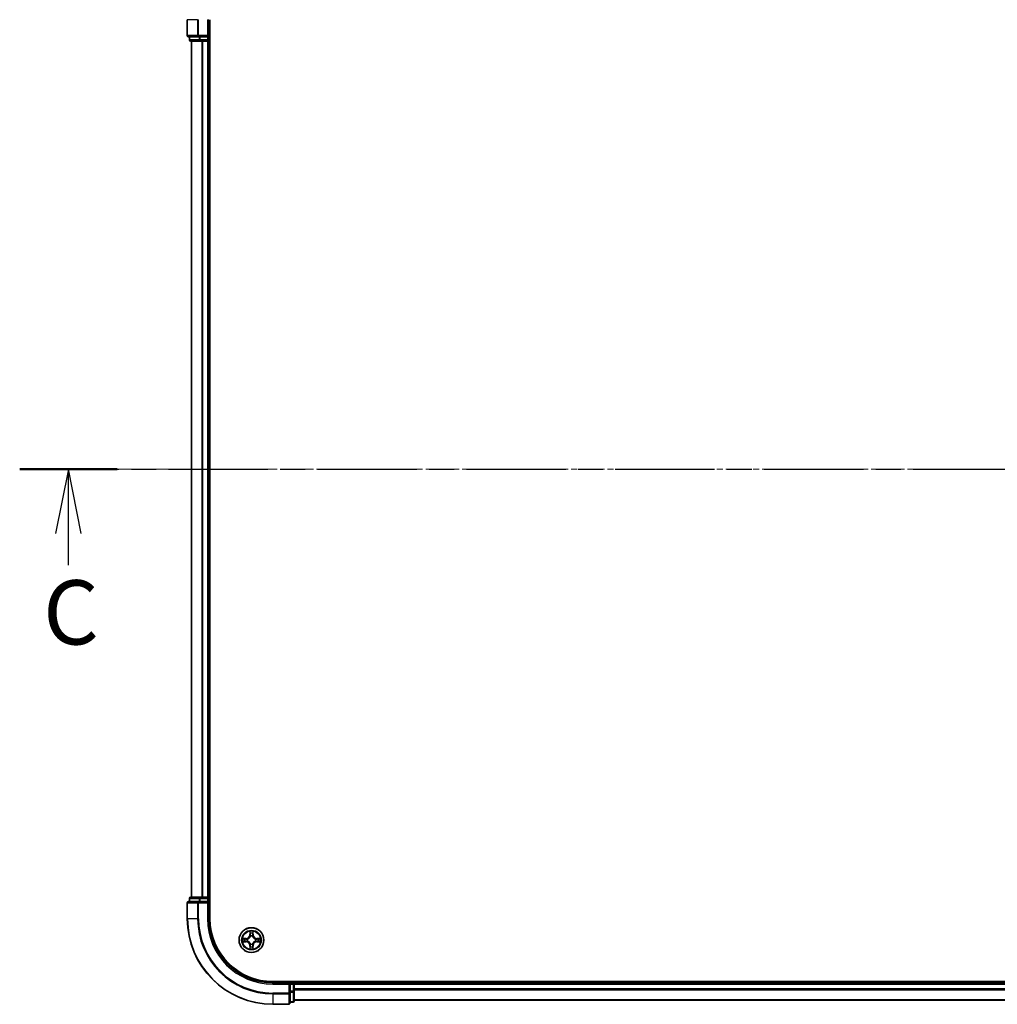
# Model space of a CAD drawing. Units: millimetres. Extents: x 0 to 9248, y 0 to 1686.
# Drawn here: x 1657 to 1886, y 1272 to 1502 of the extents above; entities that cross this region are included whole.
import ezdxf

# ---------------------------------------------------------------- set-up
doc = ezdxf.new("R2010")
doc.units = ezdxf.units.MM
doc.linetypes.add('CHAIN', pattern=[0.3543, 0.2362, -0.0295, 0.0591, -0.0295])
for name, color, linetype, lineweight in [('Centerline (ISO)', 131, 'Continuous', 18), ('Section Line (ISO)', 7, 'CHAIN', 25), ('Visible (ISO)', 7, 'Continuous', 35), ('Visible Narrow (ISO)', 7, 'Continuous', 25)]:
    doc.layers.add(name, color=color, linetype=linetype, lineweight=lineweight)
doc.styles.add('Note Text (TK)', font='MS PGothic.ttf')

# ---------------------------------------------------------------- blocks, each defined once
blk = doc.blocks.new('2dTransSection103')
at = {"layer": 'Section Line (ISO)', "linetype": 'CHAIN', "ltscale": 16.368143}
blk.add_line((126.133, 240.903), (211.121, 240.903), dxfattribs=at)
at = {"layer": 'Section Line (ISO)', "linetype": 'Continuous', "lineweight": 50}
blk.add_line((126.133, 240.903), (129.932, 240.903), dxfattribs=at)
at = {"layer": 'Section Line (ISO)', "linetype": 'Continuous'}
for p, q in [((128.033, 240.903), (127.533, 238.403)), ((128.033, 238.403), (128.033, 240.903)), ((128.533, 238.403), (128.033, 240.903)), ((128.033, 237.171), (128.033, 238.403))]:
    blk.add_line(p, q, dxfattribs=at)
at = {"layer": 'Section Line (ISO)', "insert": (127.046, 233.298), "char_height": 2.5, "attachment_point": 7, "style": 'Note Text (TK)'}
blk.add_mtext('C', dxfattribs=at)

msp = doc.modelspace()

# ---------------------------------------------------------------- linework, layer by layer
at = {"layer": 'Centerline (ISO)', "linetype": 'CHAIN', "ltscale": 23.990969}
msp.add_line((2142.4575, 1397.4157), (1678.2177, 1397.4157), dxfattribs=at)
at = {"layer": 'Visible (ISO)'}
for p, q in [((1696.4643, 1502.4157), (1696.4643, 1498.7157)), ((1701.4643, 1498.4157), (1701.4643, 1502.4157)), ((1701.7643, 1292.4157), (1701.7643, 1502.4157)), ((1696.7643, 1498.4157), (1699.1049, 1498.4157)), ((1696.9643, 1498.4157), (1696.9643, 1497.7157)), ((1697.2643, 1497.4157), (1699.5057, 1497.4157)), ((1697.4643, 1497.4157), (1697.4643, 1297.4157)), ((1699.1049, 1498.4157), (1699.5057, 1498.4157)), ((1701.1643, 1498.4157), (1699.5057, 1498.4157)), ((1699.5057, 1497.4157), (1699.8813, 1497.4157)), ((1699.8813, 1497.4157), (1700.1049, 1497.4157)), ((1700.1049, 1497.4157), (1701.1643, 1497.4157)), ((1701.4643, 1498.4157), (1701.1643, 1498.7157)), ((1701.1643, 1498.4157), (1701.4643, 1498.4157)), ((1701.1643, 1497.4157), (1701.4643, 1497.4157)), ((1701.4643, 1497.7157), (1701.4643, 1498.4157)), ((1701.4643, 1297.4157), (1701.4643, 1497.4157)), ((1701.4643, 1497.4157), (1701.7643, 1497.4157)), ((1699.5057, 1297.4157), (1697.2643, 1297.4157)), ((1699.8813, 1297.4157), (1699.5057, 1297.4157)), ((1700.1049, 1297.4157), (1699.8813, 1297.4157)), ((1701.1643, 1297.4157), (1700.1049, 1297.4157)), ((1701.4643, 1297.4157), (1701.1643, 1297.4157)), ((1701.7643, 1297.4157), (1701.4643, 1297.4157)), ((1696.4643, 1296.1157), (1696.4643, 1292.4157)), ((1699.1049, 1296.4157), (1696.7643, 1296.4157)), ((1696.9643, 1297.1157), (1696.9643, 1296.4157)), ((1699.5057, 1296.4157), (1699.1049, 1296.4157)), ((1699.5057, 1296.4157), (1701.1643, 1296.4157)), ((1701.1643, 1296.1157), (1701.4643, 1296.4157)), ((1701.4643, 1296.4157), (1701.1643, 1296.4157)), ((1701.4643, 1296.4157), (1701.4643, 1297.1157)), ((1701.4643, 1292.4157), (1701.4643, 1296.4157)), ((2106.4643, 1277.7157), (1716.4643, 1277.7157)), ((1720.4643, 1277.4157), (1716.4643, 1277.4157)), ((1720.4643, 1277.4157), (1720.1643, 1277.1157)), ((1721.1643, 1277.4157), (1720.4643, 1277.4157)), ((1720.4643, 1277.1157), (1720.4643, 1277.4157)), ((1720.4643, 1277.1157), (1720.4643, 1275.4571)), ((1721.4643, 1277.4157), (1721.4643, 1277.7157)), ((1721.4643, 1277.1157), (1721.4643, 1277.4157)), ((2101.4643, 1277.4157), (1721.4643, 1277.4157)), ((1721.4643, 1275.4571), (1721.4643, 1277.1157)), ((1720.4643, 1275.0562), (1720.4643, 1275.4571)), ((1720.4643, 1272.7157), (1720.4643, 1275.0562)), ((1721.4643, 1273.2157), (1721.4643, 1275.4571)), ((1716.4643, 1272.4157), (1720.1643, 1272.4157)), ((1720.4643, 1272.9157), (1721.1643, 1272.9157)), ((1721.4643, 1273.4157), (2101.4643, 1273.4157))]:
    msp.add_line(p, q, dxfattribs=at)
msp.add_circle((1711.4643, 1287.4157), 2.9, dxfattribs=at)
for centre, radius, start, end in [((1696.7643, 1498.7157), 0.3, 180, 270), ((1697.2643, 1497.7157), 0.3, 180, 270), ((1701.1643, 1497.7157), 0.3, 270, 0), ((1697.2643, 1297.1157), 0.3, 90, 180), ((1701.1643, 1297.1157), 0.3, 0, 90), ((1696.7643, 1296.1157), 0.3, 90, 180), ((1716.4643, 1292.4157), 20, 180, 270), ((1716.4643, 1292.4157), 15, 180, 270), ((1716.4643, 1292.4157), 14.7, 180, 270), ((1721.1643, 1277.1157), 0.3, 0, 90), ((1720.1643, 1272.7157), 0.3, 270, 0), ((1721.1643, 1273.2157), 0.3, 270, 0)]:
    msp.add_arc(centre, radius, start, end, dxfattribs=at)
at = {"layer": 'Visible Narrow (ISO)'}
for p, q in [((1696.5339, 1502.4157), (1696.4643, 1502.4157)), ((1696.5339, 1498.7157), (1696.5339, 1502.4157)), ((1698.8744, 1502.4157), (1696.5339, 1502.4157)), ((1698.8744, 1502.4157), (1698.8744, 1498.7157)), ((1698.8744, 1502.4157), (1699.1049, 1502.4157)), ((1699.1049, 1498.7157), (1699.1049, 1502.4157)), ((1701.1643, 1502.4157), (1701.4643, 1502.4157)), ((1701.1643, 1502.4157), (1701.1643, 1498.7157)), ((1696.4643, 1498.7157), (1696.5339, 1498.7157)), ((1698.8744, 1498.7157), (1696.5339, 1498.7157)), ((1696.9643, 1497.7157), (1697.0339, 1497.7157)), ((1697.0339, 1497.7157), (1697.0339, 1498.4157)), ((1699.2752, 1497.7157), (1697.0339, 1497.7157)), ((1697.5339, 1297.4157), (1697.5339, 1497.4157)), ((1698.8744, 1498.7157), (1699.1049, 1498.7157)), ((1701.1643, 1498.7157), (1699.1049, 1498.7157)), ((1699.1049, 1498.4157), (1699.1049, 1498.7157)), ((1699.2752, 1498.4157), (1699.2752, 1497.7157)), ((1699.2752, 1497.7157), (1699.5057, 1497.7157)), ((1699.5057, 1497.7157), (1699.5057, 1498.4157)), ((1701.1643, 1497.7157), (1699.5057, 1497.7157)), ((1699.5057, 1497.4157), (1699.5057, 1497.7157)), ((1699.8744, 1497.4157), (1699.8744, 1297.4157)), ((1700.1049, 1297.4157), (1700.1049, 1497.4157)), ((1701.1643, 1498.4157), (1701.1643, 1497.7157)), ((1701.1643, 1497.7157), (1701.4643, 1497.7157)), ((1701.1643, 1497.4157), (1701.1643, 1497.7157)), ((1701.1643, 1497.4157), (1701.1643, 1297.4157)), ((1701.7643, 1497.7157), (1701.4643, 1497.7157)), ((1699.5057, 1297.1157), (1699.5057, 1297.4157)), ((1701.1643, 1297.1157), (1701.1643, 1297.4157)), ((1696.5339, 1296.1157), (1696.4643, 1296.1157)), ((1696.5339, 1296.1157), (1698.8744, 1296.1157)), ((1696.5339, 1292.4157), (1696.5339, 1296.1157)), ((1697.0339, 1297.1157), (1696.9643, 1297.1157)), ((1697.0339, 1297.1157), (1699.2752, 1297.1157)), ((1697.0339, 1296.4157), (1697.0339, 1297.1157)), ((1699.1049, 1296.1157), (1698.8744, 1296.1157)), ((1698.8744, 1296.1157), (1698.8744, 1292.4157)), ((1699.1049, 1296.1157), (1699.1049, 1296.4157)), ((1699.1049, 1296.1157), (1701.1643, 1296.1157)), ((1699.1049, 1292.4157), (1699.1049, 1296.1157)), ((1699.5057, 1297.1157), (1699.2752, 1297.1157)), ((1699.2752, 1297.1157), (1699.2752, 1296.4157)), ((1699.5057, 1297.1157), (1701.1643, 1297.1157)), ((1699.5057, 1296.4157), (1699.5057, 1297.1157)), ((1701.4643, 1297.1157), (1701.1643, 1297.1157)), ((1701.1643, 1297.1157), (1701.1643, 1296.4157)), ((1701.1643, 1296.1157), (1701.1643, 1292.4157)), ((1701.4643, 1297.1157), (1701.7643, 1297.1157)), ((1696.5339, 1292.4157), (1696.4643, 1292.4157)), ((1698.8744, 1292.4157), (1696.5339, 1292.4157)), ((1698.8744, 1292.4157), (1699.1049, 1292.4157)), ((1701.1643, 1292.4157), (1701.4643, 1292.4157)), ((1711.0739, 1289.4384), (1711.0603, 1288.6589)), ((1711.1101, 1288.658), (1711.0603, 1288.6589)), ((1711.1101, 1288.658), (1711.1187, 1289.1481)), ((1711.1101, 1288.658), (1711.1827, 1288.6567)), ((1711.2232, 1288.332), (1711.2178, 1288.3526)), ((1711.7109, 1288.3526), (1711.7054, 1288.332)), ((1711.8186, 1288.658), (1711.746, 1288.6567)), ((1711.81, 1289.1481), (1711.8186, 1288.658)), ((1711.8186, 1288.658), (1711.8684, 1288.6589)), ((1711.8684, 1288.6589), (1711.8548, 1289.4384)), ((1710.2211, 1287.8197), (1709.4416, 1287.8061)), ((1709.4416, 1287.0252), (1710.2211, 1287.0116)), ((1709.732, 1287.7614), (1710.222, 1287.7699)), ((1710.222, 1287.0614), (1709.732, 1287.07)), ((1710.222, 1287.7699), (1710.2211, 1287.8197)), ((1710.222, 1287.0614), (1710.2211, 1287.0116)), ((1710.222, 1287.7699), (1710.2233, 1287.6973)), ((1710.222, 1287.0614), (1710.2233, 1287.1341)), ((1710.5274, 1287.6622), (1710.5481, 1287.6568)), ((1710.5481, 1287.1746), (1710.5274, 1287.1692)), ((1711.1101, 1286.1734), (1711.0603, 1286.1725)), ((1711.0603, 1286.1725), (1711.0739, 1285.393)), ((1711.1101, 1286.1734), (1711.1827, 1286.1746)), ((1711.1187, 1285.6833), (1711.1101, 1286.1734)), ((1711.2178, 1286.4788), (1711.2232, 1286.4994)), ((1711.7054, 1286.4994), (1711.7109, 1286.4788)), ((1711.8186, 1286.1734), (1711.746, 1286.1746)), ((1711.8186, 1286.1734), (1711.81, 1285.6833)), ((1711.8186, 1286.1734), (1711.8684, 1286.1725)), ((1711.8548, 1285.393), (1711.8684, 1286.1725)), ((1712.3806, 1287.6568), (1712.4013, 1287.6622)), ((1712.4013, 1287.1692), (1712.3806, 1287.1746)), ((1712.7067, 1287.7699), (1712.7054, 1287.6973)), ((1712.7067, 1287.0614), (1712.7054, 1287.1341)), ((1712.7067, 1287.7699), (1712.7075, 1287.8197)), ((1712.7067, 1287.7699), (1713.1967, 1287.7614)), ((1713.1967, 1287.07), (1712.7067, 1287.0614)), ((1712.7067, 1287.0614), (1712.7075, 1287.0116)), ((1713.4871, 1287.8061), (1712.7075, 1287.8197)), ((1712.7075, 1287.0116), (1713.4871, 1287.0252)), ((1716.4643, 1277.1157), (1716.4643, 1277.4157)), ((1716.4643, 1277.1157), (1720.1643, 1277.1157)), ((1720.1643, 1277.1157), (1720.1643, 1275.0562)), ((1720.4643, 1277.1157), (1721.1643, 1277.1157)), ((1721.1643, 1277.7157), (1721.1643, 1277.4157)), ((1721.1643, 1277.1157), (1721.1643, 1277.4157)), ((1721.1643, 1277.1157), (1721.1643, 1275.4571)), ((1721.4643, 1277.1157), (1721.1643, 1277.1157)), ((1721.4643, 1277.1157), (2101.4643, 1277.1157)), ((1720.1643, 1275.0562), (1716.4643, 1275.0562)), ((1716.4643, 1274.8257), (1716.4643, 1275.0562)), ((1716.4643, 1274.8257), (1720.1643, 1274.8257)), ((1716.4643, 1274.8257), (1716.4643, 1272.4852)), ((1720.4643, 1275.0562), (1720.1643, 1275.0562)), ((1720.1643, 1274.8257), (1720.1643, 1275.0562)), ((1720.1643, 1274.8257), (1720.1643, 1272.4852)), ((1721.1643, 1275.4571), (1720.4643, 1275.4571)), ((1720.4643, 1275.2266), (1721.1643, 1275.2266)), ((1721.4643, 1275.4571), (1721.1643, 1275.4571)), ((1721.1643, 1275.2266), (1721.1643, 1275.4571)), ((1721.1643, 1275.2266), (1721.1643, 1272.9852)), ((2101.4643, 1276.0562), (1721.4643, 1276.0562)), ((1721.4643, 1275.8257), (2101.4643, 1275.8257)), ((1720.1643, 1272.4852), (1716.4643, 1272.4852)), ((1716.4643, 1272.4852), (1716.4643, 1272.4157)), ((1720.1643, 1272.4157), (1720.1643, 1272.4852)), ((1721.1643, 1272.9852), (1720.4643, 1272.9852)), ((1721.1643, 1272.9157), (1721.1643, 1272.9852)), ((2101.4643, 1273.4852), (1721.4643, 1273.4852))]:
    msp.add_line(p, q, dxfattribs=at)
for radius in [2.8677, 2.3092, 2.1415]:
    msp.add_circle((1711.4643, 1287.4157), radius, dxfattribs=at)
for centre, radius, start, end in [((1716.4643, 1292.4157), 19.9305, 180, 270), ((1716.4643, 1292.4157), 17.59, 180, 270), ((1716.4643, 1292.4157), 17.3595, 180, 270), ((1716.4643, 1292.4157), 15.3, 180, 270), ((1710.2062, 1288.6738), 0.8542, 271, 359), ((1710.2062, 1288.6738), 0.904, 271, 359), ((1711.4643, 1287.4157), 2.0601, 79.074582, 100.925418), ((1711.4643, 1287.4157), 1.6122, 79.692479, 100.307521), ((1711.4643, 1287.4157), 0.9688, 75.258044, 104.741956), ((1711.4643, 1287.4157), 0.9475, 75.258044, 104.741956), ((1712.7225, 1288.6738), 0.904, 181, 269), ((1712.7225, 1288.6738), 0.8542, 181, 269), ((1711.4643, 1287.4157), 2.0601, 169.074582, 190.925418), ((1711.4643, 1287.4157), 1.6122, 169.692479, 190.307521), ((1710.2062, 1286.1576), 0.8542, 1, 89), ((1710.2062, 1286.1576), 0.904, 1, 89), ((1711.4643, 1287.4157), 0.9688, 165.258044, 194.741956), ((1711.4643, 1287.4157), 0.9475, 165.258044, 194.741956), ((1711.4643, 1287.4157), 1.6122, 259.692479, 280.307521), ((1711.4643, 1287.4157), 0.9688, 255.258044, 284.741956), ((1711.4643, 1287.4157), 0.9475, 255.258044, 284.741956), ((1712.7225, 1286.1576), 0.904, 91, 179), ((1712.7225, 1286.1576), 0.8542, 91, 179), ((1711.4643, 1287.4157), 0.9475, 345.258044, 14.741956), ((1711.4643, 1287.4157), 0.9688, 345.258044, 14.741956), ((1711.4643, 1287.4157), 1.6122, 349.692479, 10.307521), ((1711.4643, 1287.4157), 2.0601, 349.074582, 10.925418), ((1711.4643, 1287.4157), 2.0601, 259.074582, 280.925418)]:
    msp.add_arc(centre, radius, start, end, dxfattribs=at)
for centre, major_axis, ratio, start_param, end_param in [((1696.7643, 1498.7157), (0, -0.3), 0.76822128, 4.71238898, 6.28318531), ((1697.2643, 1497.7157), (0, -0.3), 0.76822128, 4.71238898, 6.28318531), ((1699.1049, 1498.7157), (0, -0.3), 0.76822128, 4.71238898, 6.28318531), ((1699.5057, 1497.7157), (0, -0.3), 0.76822128, 4.71238898, 6.28318531), ((1697.2643, 1297.1157), (0, 0.3), 0.76822128, 0, 1.57079633), ((1699.5057, 1297.1157), (0, 0.3), 0.76822128, 0, 1.57079633), ((1696.7643, 1296.1157), (0, 0.3), 0.76822128, 0, 1.57079633), ((1699.1049, 1296.1157), (0, 0.3), 0.76822128, 0, 1.57079633), ((1711.1685, 1289.1472), (-0.05, -0.002), 0.54850665, 4.7835784, 6.17876057), ((1711.1839, 1288.9578), (-0.0494, -0.008), 0.89574018, 4.73044269, 6.08586581), ((1711.2292, 1288.3093), (-0.0492, 0.0091), 0.87684642, 5.10328313, 6.10089396), ((1711.2292, 1288.3093), (-0.0477, 0.0149), 0.41070123, 4.96449783, 6.18744952), ((1711.2325, 1288.6559), (-0.0494, -0.008), 0.89572054, 4.73483766, 6.08588361), ((1711.6962, 1288.6559), (0.0494, -0.008), 0.89572054, 0.1973017, 1.54834765), ((1711.6995, 1288.3093), (0.0477, 0.0149), 0.41070123, 0.09573579, 1.31868747), ((1711.6995, 1288.3093), (0.0492, 0.0091), 0.87684641, 0.18229136, 1.17990219), ((1711.7448, 1288.9578), (0.0494, -0.008), 0.89574018, 0.19731949, 1.55274262), ((1711.7602, 1289.1472), (0.05, -0.002), 0.54850665, 0.10442473, 1.4996069), ((1709.7328, 1287.7116), (0.002, 0.05), 0.54850665, 0.10442473, 1.4996069), ((1709.7328, 1287.1198), (0.002, -0.05), 0.54850665, 4.7835784, 6.17876057), ((1709.9223, 1287.6961), (0.008, 0.0494), 0.89574018, 0.19731949, 1.55274262), ((1709.9223, 1287.1352), (0.008, -0.0494), 0.89574018, 4.73044269, 6.08586581), ((1710.2242, 1287.6475), (0.008, 0.0494), 0.89572054, 0.1973017, 1.54834765), ((1710.2242, 1287.1839), (0.008, -0.0494), 0.89572054, 4.73483766, 6.08588361), ((1710.5708, 1287.6508), (-0.0091, 0.0492), 0.87684641, 0.18229136, 1.17990219), ((1710.5708, 1287.1806), (-0.0091, -0.0492), 0.87684642, 5.10328313, 6.10089396), ((1710.5708, 1287.6508), (-0.0149, 0.0477), 0.41070123, 0.09573579, 1.31868747), ((1710.5708, 1287.1806), (-0.0149, -0.0477), 0.41070123, 4.96449783, 6.18744952), ((1711.1839, 1285.8736), (-0.0494, 0.008), 0.89574018, 0.19731949, 1.55274262), ((1711.2292, 1286.5221), (-0.0492, -0.0091), 0.87684641, 0.18229136, 1.17990219), ((1711.2292, 1286.5221), (-0.0477, -0.0149), 0.41070123, 0.09573579, 1.31868747), ((1711.2325, 1286.1755), (-0.0494, 0.008), 0.89572054, 0.1973017, 1.54834765), ((1711.6962, 1286.1755), (0.0494, 0.008), 0.89572054, 4.73483766, 6.08588361), ((1711.6995, 1286.5221), (0.0477, -0.0149), 0.41070123, 4.96449783, 6.18744952), ((1711.6995, 1286.5221), (0.0492, -0.0091), 0.87684642, 5.10328313, 6.10089396), ((1711.7448, 1285.8736), (0.0494, 0.008), 0.89574018, 4.73044269, 6.08586581), ((1712.3579, 1287.6508), (0.0091, 0.0492), 0.87684642, 5.10328313, 6.10089396), ((1712.3579, 1287.6508), (0.0149, 0.0477), 0.41070123, 4.96449783, 6.18744952), ((1712.3579, 1287.1806), (0.0149, -0.0477), 0.41070123, 0.09573579, 1.31868747), ((1712.3579, 1287.1806), (0.0091, -0.0492), 0.87684641, 0.18229136, 1.17990219), ((1712.7045, 1287.6475), (-0.008, 0.0494), 0.89572054, 4.73483766, 6.08588361), ((1712.7045, 1287.1839), (-0.008, -0.0494), 0.89572054, 0.1973017, 1.54834765), ((1713.0064, 1287.6961), (-0.008, 0.0494), 0.89574018, 4.73044269, 6.08586581), ((1713.0064, 1287.1352), (-0.008, -0.0494), 0.89574018, 0.19731949, 1.55274262), ((1713.1959, 1287.7116), (-0.002, 0.05), 0.54850665, 4.7835784, 6.17876057), ((1713.1959, 1287.1198), (-0.002, -0.05), 0.54850665, 0.10442473, 1.4996069), ((1711.1685, 1285.6842), (-0.05, 0.002), 0.54850665, 0.10442473, 1.4996069), ((1711.7602, 1285.6842), (0.05, 0.002), 0.54850665, 4.7835784, 6.17876057), ((1720.1643, 1275.0562), (0.3, 0), 0.76822128, 4.71238898, 6.28318531), ((1721.1643, 1275.4571), (0.3, 0), 0.76822128, 4.71238898, 6.28318531), ((1720.1643, 1272.7157), (0.3, 0), 0.76822128, 4.71238898, 6.28318531), ((1721.1643, 1273.2157), (0.3, 0), 0.76822128, 4.71238898, 6.28318531)]:
    msp.add_ellipse(centre, major_axis=major_axis, ratio=ratio, start_param=start_param, end_param=end_param, dxfattribs=at)
for points, knots in [([(1710.5481, 1287.6568), (1710.5639, 1287.662), (1710.5798, 1287.6675), (1710.6758, 1287.7041), (1710.7549, 1287.7457), (1710.8776, 1287.8336), (1710.9232, 1287.8723), (1710.9655, 1287.9145), (1711.0078, 1287.9568), (1711.0464, 1288.0025), (1711.1343, 1288.1251), (1711.176, 1288.2042), (1711.2125, 1288.3002), (1711.2181, 1288.3161), (1711.2232, 1288.332)], [-0.174866013, -0.174866013, -0.174866013, -0.174866013, -0.16940495, -0.16940495, -0.141674077, -0.141674077, -0.124342281, -0.124342281, -0.124342281, -0.107010485, -0.107010485, -0.079279611, -0.079279611, -0.073818549, -0.073818549, -0.073818549, -0.073818549]), ([(1711.1823, 1288.326), (1711.1776, 1288.3109), (1711.1725, 1288.2958), (1711.1393, 1288.2046), (1711.1014, 1288.1296), (1711.0213, 1288.0146), (1710.9859, 1287.9721), (1710.9469, 1287.9331), (1710.9079, 1287.8941), (1710.8654, 1287.8588), (1710.7504, 1287.7786), (1710.6755, 1287.7407), (1710.5842, 1287.7075), (1710.5692, 1287.7024), (1710.554, 1287.6977)], [0.073818549, 0.073818549, 0.073818549, 0.073818549, 0.079279611, 0.079279611, 0.107010485, 0.107010485, 0.124342281, 0.124342281, 0.124342281, 0.141674077, 0.141674077, 0.16940495, 0.16940495, 0.174866013, 0.174866013, 0.174866013, 0.174866013]), ([(1711.1638, 1289.1744), (1711.1634, 1289.1895), (1711.1613, 1289.2049), (1711.1528, 1289.2459), (1711.1447, 1289.2715), (1711.1266, 1289.3202), (1711.1169, 1289.3432), (1711.0961, 1289.3904), (1711.085, 1289.4145), (1711.0739, 1289.4384)], [0, 0, 0, 0, 0.0059340385, 0.0059340385, 0.0154285, 0.0154285, 0.0237449879, 0.0237449879, 0.0323943032, 0.0323943032, 0.0323943032, 0.0323943032]), ([(1711.0739, 1289.4384), (1711.0794, 1289.4121), (1711.085, 1289.3856), (1711.0954, 1289.3337), (1711.1002, 1289.3083), (1711.1092, 1289.2547), (1711.1132, 1289.2266), (1711.1174, 1289.1816), (1711.1185, 1289.1646), (1711.1187, 1289.1481)], [-0.0323943032, -0.0323943032, -0.0323943032, -0.0323943032, -0.0237449879, -0.0237449879, -0.0154285, -0.0154285, -0.0059340385, -0.0059340385, 0, 0, 0, 0]), ([(1711.1187, 1289.1481), (1711.1203, 1289.1077), (1711.1224, 1289.0709), (1711.1276, 1289.0069), (1711.1307, 1288.9798), (1711.1341, 1288.9586)], [0, 0, 0, 0, 0.014491423, 0.014491423, 0.0289828459, 0.0289828459, 0.0289828459, 0.0289828459]), ([(1711.1341, 1288.9586), (1711.1422, 1288.9083), (1711.1503, 1288.858), (1711.1665, 1288.7574), (1711.1746, 1288.7071), (1711.1827, 1288.6567)], [0, 0, 0, 0, 0.0343899271, 0.0343899271, 0.0687798542, 0.0687798542, 0.0687798542, 0.0687798542]), ([(1711.1759, 1289.0018), (1711.1728, 1289.0211), (1711.1703, 1289.0458), (1711.1662, 1289.104), (1711.1647, 1289.1376), (1711.1638, 1289.1744)], [-0.0289828459, -0.0289828459, -0.0289828459, -0.0289828459, -0.014491423, -0.014491423, 0, 0, 0, 0]), ([(1711.2243, 1288.6999), (1711.2162, 1288.7502), (1711.2082, 1288.8006), (1711.192, 1288.9012), (1711.184, 1288.9515), (1711.1759, 1289.0018)], [-0.0687798542, -0.0687798542, -0.0687798542, -0.0687798542, -0.0343899271, -0.0343899271, 0, 0, 0, 0]), ([(1711.1827, 1288.6567), (1711.1944, 1288.5883), (1711.1989, 1288.5187), (1711.1938, 1288.4075), (1711.1896, 1288.3672), (1711.1823, 1288.326)], [0, 0, 0, 0, 0.0491206273, 0.0491206273, 0.0764653604, 0.0764653604, 0.0764653604, 0.0764653604]), ([(1711.2178, 1288.3526), (1711.2266, 1288.3959), (1711.2321, 1288.4382), (1711.2397, 1288.5549), (1711.2358, 1288.628), (1711.2243, 1288.6999)], [-0.0764653604, -0.0764653604, -0.0764653604, -0.0764653604, -0.0491206273, -0.0491206273, 0, 0, 0, 0]), ([(1711.7044, 1288.6999), (1711.6929, 1288.628), (1711.689, 1288.5549), (1711.6966, 1288.4382), (1711.7021, 1288.3959), (1711.7109, 1288.3526)], [-0.0982412545, -0.0982412545, -0.0982412545, -0.0982412545, -0.0491206273, -0.0491206273, -0.0217758941, -0.0217758941, -0.0217758941, -0.0217758941]), ([(1711.7528, 1289.0018), (1711.7447, 1288.9515), (1711.7367, 1288.9012), (1711.7205, 1288.8006), (1711.7125, 1288.7502), (1711.7044, 1288.6999)], [-0.0687798542, -0.0687798542, -0.0687798542, -0.0687798542, -0.0343899271, -0.0343899271, 0, 0, 0, 0]), ([(1711.7054, 1288.332), (1711.7106, 1288.3161), (1711.7162, 1288.3002), (1711.7527, 1288.2042), (1711.7944, 1288.1251), (1711.8823, 1288.0025), (1711.9209, 1287.9568), (1711.9632, 1287.9145), (1712.0054, 1287.8723), (1712.0511, 1287.8336), (1712.1738, 1287.7457), (1712.2529, 1287.7041), (1712.3489, 1287.6675), (1712.3647, 1287.662), (1712.3806, 1287.6568)], [-0.174866013, -0.174866013, -0.174866013, -0.174866013, -0.16940495, -0.16940495, -0.141674077, -0.141674077, -0.124342281, -0.124342281, -0.124342281, -0.107010485, -0.107010485, -0.079279611, -0.079279611, -0.073818549, -0.073818549, -0.073818549, -0.073818549]), ([(1711.7464, 1288.326), (1711.7391, 1288.3672), (1711.7349, 1288.4075), (1711.7297, 1288.5187), (1711.7343, 1288.5883), (1711.746, 1288.6567)], [0.0217758941, 0.0217758941, 0.0217758941, 0.0217758941, 0.0491206273, 0.0491206273, 0.0982412545, 0.0982412545, 0.0982412545, 0.0982412545]), ([(1711.746, 1288.6567), (1711.7541, 1288.7071), (1711.7622, 1288.7574), (1711.7784, 1288.858), (1711.7865, 1288.9083), (1711.7946, 1288.9586)], [0, 0, 0, 0, 0.0343899271, 0.0343899271, 0.0687798542, 0.0687798542, 0.0687798542, 0.0687798542]), ([(1712.3747, 1287.6977), (1712.3595, 1287.7024), (1712.3445, 1287.7075), (1712.2532, 1287.7407), (1712.1783, 1287.7786), (1712.0633, 1287.8588), (1712.0208, 1287.8941), (1711.9818, 1287.9331), (1711.9428, 1287.9721), (1711.9074, 1288.0146), (1711.8273, 1288.1296), (1711.7894, 1288.2046), (1711.7562, 1288.2958), (1711.7511, 1288.3109), (1711.7464, 1288.326)], [0.073818549, 0.073818549, 0.073818549, 0.073818549, 0.079279611, 0.079279611, 0.107010485, 0.107010485, 0.124342281, 0.124342281, 0.124342281, 0.141674077, 0.141674077, 0.16940495, 0.16940495, 0.174866013, 0.174866013, 0.174866013, 0.174866013]), ([(1711.7649, 1289.1744), (1711.764, 1289.1378), (1711.7625, 1289.1045), (1711.7585, 1289.0461), (1711.7559, 1289.0212), (1711.7528, 1289.0018)], [-0.0289828459, -0.0289828459, -0.0289828459, -0.0289828459, -0.0145850634, -0.0145850634, 0, 0, 0, 0]), ([(1711.8548, 1289.4384), (1711.8413, 1289.4093), (1711.8277, 1289.3798), (1711.7991, 1289.3133), (1711.7848, 1289.2766), (1711.7694, 1289.2179), (1711.7654, 1289.1957), (1711.7649, 1289.1744)], [-0.0003383294, -0.0003383294, -0.0003383294, -0.0003383294, 0.0102009359, 0.0102009359, 0.0236501899, 0.0236501899, 0.0320559737, 0.0320559737, 0.0320559737, 0.0320559737]), ([(1711.7946, 1288.9586), (1711.798, 1288.98), (1711.8011, 1289.0073), (1711.8063, 1289.0713), (1711.8084, 1289.108), (1711.81, 1289.1481)], [0, 0, 0, 0, 0.0145850634, 0.0145850634, 0.0289828459, 0.0289828459, 0.0289828459, 0.0289828459]), ([(1711.81, 1289.1481), (1711.8103, 1289.1715), (1711.8123, 1289.1959), (1711.8199, 1289.2603), (1711.827, 1289.3007), (1711.8412, 1289.3739), (1711.848, 1289.4063), (1711.8548, 1289.4384)], [-0.0320559737, -0.0320559737, -0.0320559737, -0.0320559737, -0.0236501899, -0.0236501899, -0.0102009359, -0.0102009359, 0.0003383294, 0.0003383294, 0.0003383294, 0.0003383294]), ([(1709.732, 1287.7614), (1709.7086, 1287.7616), (1709.6842, 1287.7636), (1709.6197, 1287.7712), (1709.5793, 1287.7783), (1709.5061, 1287.7926), (1709.4737, 1287.7994), (1709.4416, 1287.8061)], [-0.0320559737, -0.0320559737, -0.0320559737, -0.0320559737, -0.0236501899, -0.0236501899, -0.0102009359, -0.0102009359, 0.0003383294, 0.0003383294, 0.0003383294, 0.0003383294]), ([(1709.4416, 1287.8061), (1709.4708, 1287.7927), (1709.5002, 1287.779), (1709.5667, 1287.7504), (1709.6035, 1287.7361), (1709.6621, 1287.7207), (1709.6843, 1287.7168), (1709.7056, 1287.7162)], [-0.0003383294, -0.0003383294, -0.0003383294, -0.0003383294, 0.0102009359, 0.0102009359, 0.0236501899, 0.0236501899, 0.0320559737, 0.0320559737, 0.0320559737, 0.0320559737]), ([(1709.7056, 1287.1151), (1709.6906, 1287.1148), (1709.6751, 1287.1127), (1709.6341, 1287.1042), (1709.6085, 1287.096), (1709.5598, 1287.0779), (1709.5368, 1287.0682), (1709.4896, 1287.0474), (1709.4655, 1287.0363), (1709.4416, 1287.0252)], [0, 0, 0, 0, 0.0059340385, 0.0059340385, 0.0154285, 0.0154285, 0.0237449879, 0.0237449879, 0.0323943032, 0.0323943032, 0.0323943032, 0.0323943032]), ([(1709.4416, 1287.0252), (1709.4679, 1287.0308), (1709.4945, 1287.0364), (1709.5464, 1287.0467), (1709.5717, 1287.0515), (1709.6253, 1287.0605), (1709.6535, 1287.0646), (1709.6984, 1287.0688), (1709.7154, 1287.0698), (1709.732, 1287.07)], [-0.0323943032, -0.0323943032, -0.0323943032, -0.0323943032, -0.0237449879, -0.0237449879, -0.0154285, -0.0154285, -0.0059340385, -0.0059340385, 0, 0, 0, 0]), ([(1709.7056, 1287.7162), (1709.7422, 1287.7153), (1709.7756, 1287.7138), (1709.8339, 1287.7098), (1709.8588, 1287.7072), (1709.8782, 1287.7042)], [-0.0289828459, -0.0289828459, -0.0289828459, -0.0289828459, -0.0145850634, -0.0145850634, 0, 0, 0, 0]), ([(1709.8782, 1287.1272), (1709.8589, 1287.1242), (1709.8342, 1287.1216), (1709.776, 1287.1175), (1709.7424, 1287.1161), (1709.7056, 1287.1151)], [-0.0289828459, -0.0289828459, -0.0289828459, -0.0289828459, -0.014491423, -0.014491423, 0, 0, 0, 0]), ([(1709.9214, 1287.7459), (1709.9, 1287.7494), (1709.8727, 1287.7525), (1709.8087, 1287.7577), (1709.7721, 1287.7598), (1709.732, 1287.7614)], [0, 0, 0, 0, 0.0145850634, 0.0145850634, 0.0289828459, 0.0289828459, 0.0289828459, 0.0289828459]), ([(1709.732, 1287.07), (1709.7723, 1287.0716), (1709.8092, 1287.0737), (1709.8731, 1287.0789), (1709.9002, 1287.082), (1709.9214, 1287.0854)], [0, 0, 0, 0, 0.014491423, 0.014491423, 0.0289828459, 0.0289828459, 0.0289828459, 0.0289828459]), ([(1709.8782, 1287.7042), (1709.9285, 1287.6961), (1709.9788, 1287.688), (1710.0795, 1287.6719), (1710.1298, 1287.6638), (1710.1801, 1287.6557)], [-0.0687798542, -0.0687798542, -0.0687798542, -0.0687798542, -0.0343899271, -0.0343899271, 0, 0, 0, 0]), ([(1710.1801, 1287.1756), (1710.1298, 1287.1676), (1710.0795, 1287.1595), (1709.9788, 1287.1434), (1709.9285, 1287.1353), (1709.8782, 1287.1272)], [-0.0687798542, -0.0687798542, -0.0687798542, -0.0687798542, -0.0343899271, -0.0343899271, 0, 0, 0, 0]), ([(1710.2233, 1287.6973), (1710.173, 1287.7054), (1710.1226, 1287.7135), (1710.022, 1287.7297), (1709.9717, 1287.7378), (1709.9214, 1287.7459)], [0, 0, 0, 0, 0.0343899271, 0.0343899271, 0.0687798542, 0.0687798542, 0.0687798542, 0.0687798542]), ([(1709.9214, 1287.0854), (1709.9717, 1287.0935), (1710.022, 1287.1016), (1710.1226, 1287.1179), (1710.173, 1287.126), (1710.2233, 1287.1341)], [0, 0, 0, 0, 0.0343899271, 0.0343899271, 0.0687798542, 0.0687798542, 0.0687798542, 0.0687798542]), ([(1710.1801, 1287.6557), (1710.252, 1287.6442), (1710.3252, 1287.6404), (1710.4418, 1287.648), (1710.4841, 1287.6534), (1710.5274, 1287.6622)], [-0.0982412545, -0.0982412545, -0.0982412545, -0.0982412545, -0.0491206273, -0.0491206273, -0.0217758941, -0.0217758941, -0.0217758941, -0.0217758941]), ([(1710.5274, 1287.1692), (1710.4841, 1287.178), (1710.4418, 1287.1834), (1710.3252, 1287.191), (1710.252, 1287.1872), (1710.1801, 1287.1756)], [-0.0764653604, -0.0764653604, -0.0764653604, -0.0764653604, -0.0491206273, -0.0491206273, 0, 0, 0, 0]), ([(1710.554, 1287.6977), (1710.5128, 1287.6905), (1710.4725, 1287.6862), (1710.3614, 1287.6811), (1710.2917, 1287.6857), (1710.2233, 1287.6973)], [0.0217758941, 0.0217758941, 0.0217758941, 0.0217758941, 0.0491206273, 0.0491206273, 0.0982412545, 0.0982412545, 0.0982412545, 0.0982412545]), ([(1710.2233, 1287.1341), (1710.2917, 1287.1457), (1710.3614, 1287.1503), (1710.4725, 1287.1452), (1710.5128, 1287.1409), (1710.554, 1287.1336)], [0, 0, 0, 0, 0.0491206273, 0.0491206273, 0.0764653604, 0.0764653604, 0.0764653604, 0.0764653604]), ([(1711.2232, 1286.4994), (1711.2181, 1286.5153), (1711.2125, 1286.5311), (1711.176, 1286.6271), (1711.1343, 1286.7063), (1711.0464, 1286.8289), (1711.0078, 1286.8746), (1710.9655, 1286.9168), (1710.9232, 1286.9591), (1710.8776, 1286.9978), (1710.7549, 1287.0856), (1710.6758, 1287.1273), (1710.5798, 1287.1638), (1710.5639, 1287.1694), (1710.5481, 1287.1746)], [-0.174866013, -0.174866013, -0.174866013, -0.174866013, -0.16940495, -0.16940495, -0.141674077, -0.141674077, -0.124342281, -0.124342281, -0.124342281, -0.107010485, -0.107010485, -0.079279611, -0.079279611, -0.073818549, -0.073818549, -0.073818549, -0.073818549]), ([(1710.554, 1287.1336), (1710.5692, 1287.1289), (1710.5842, 1287.1239), (1710.6755, 1287.0906), (1710.7504, 1287.0528), (1710.8654, 1286.9726), (1710.9079, 1286.9372), (1710.9469, 1286.8982), (1710.9859, 1286.8592), (1711.0213, 1286.8167), (1711.1014, 1286.7018), (1711.1393, 1286.6268), (1711.1725, 1286.5356), (1711.1776, 1286.5205), (1711.1823, 1286.5054)], [0.073818549, 0.073818549, 0.073818549, 0.073818549, 0.079279611, 0.079279611, 0.107010485, 0.107010485, 0.124342281, 0.124342281, 0.124342281, 0.141674077, 0.141674077, 0.16940495, 0.16940495, 0.174866013, 0.174866013, 0.174866013, 0.174866013]), ([(1711.1341, 1285.8727), (1711.1307, 1285.8514), (1711.1276, 1285.8241), (1711.1224, 1285.76), (1711.1203, 1285.7234), (1711.1187, 1285.6833)], [0, 0, 0, 0, 0.0145850634, 0.0145850634, 0.0289828459, 0.0289828459, 0.0289828459, 0.0289828459]), ([(1711.1827, 1286.1746), (1711.1746, 1286.1243), (1711.1665, 1286.074), (1711.1503, 1285.9734), (1711.1422, 1285.923), (1711.1341, 1285.8727)], [0, 0, 0, 0, 0.0343899271, 0.0343899271, 0.0687798542, 0.0687798542, 0.0687798542, 0.0687798542]), ([(1711.1638, 1285.657), (1711.1647, 1285.6935), (1711.1662, 1285.7269), (1711.1702, 1285.7853), (1711.1728, 1285.8101), (1711.1759, 1285.8295)], [-0.0289828459, -0.0289828459, -0.0289828459, -0.0289828459, -0.0145850634, -0.0145850634, 0, 0, 0, 0]), ([(1711.1759, 1285.8295), (1711.184, 1285.8798), (1711.192, 1285.9302), (1711.2082, 1286.0308), (1711.2162, 1286.0811), (1711.2243, 1286.1315)], [-0.0687798542, -0.0687798542, -0.0687798542, -0.0687798542, -0.0343899271, -0.0343899271, 0, 0, 0, 0]), ([(1711.1823, 1286.5054), (1711.1896, 1286.4642), (1711.1938, 1286.4239), (1711.1989, 1286.3127), (1711.1944, 1286.243), (1711.1827, 1286.1746)], [0.0217758941, 0.0217758941, 0.0217758941, 0.0217758941, 0.0491206273, 0.0491206273, 0.0982412545, 0.0982412545, 0.0982412545, 0.0982412545]), ([(1711.2243, 1286.1315), (1711.2358, 1286.2034), (1711.2397, 1286.2765), (1711.2321, 1286.3932), (1711.2266, 1286.4355), (1711.2178, 1286.4788)], [-0.0982412545, -0.0982412545, -0.0982412545, -0.0982412545, -0.0491206273, -0.0491206273, -0.0217758941, -0.0217758941, -0.0217758941, -0.0217758941]), ([(1711.7109, 1286.4788), (1711.7021, 1286.4355), (1711.6966, 1286.3932), (1711.689, 1286.2765), (1711.6929, 1286.2034), (1711.7044, 1286.1315)], [-0.0764653604, -0.0764653604, -0.0764653604, -0.0764653604, -0.0491206273, -0.0491206273, 0, 0, 0, 0]), ([(1711.7044, 1286.1315), (1711.7125, 1286.0811), (1711.7205, 1286.0308), (1711.7367, 1285.9302), (1711.7447, 1285.8798), (1711.7528, 1285.8295)], [-0.0687798542, -0.0687798542, -0.0687798542, -0.0687798542, -0.0343899271, -0.0343899271, 0, 0, 0, 0]), ([(1712.3806, 1287.1746), (1712.3647, 1287.1694), (1712.3489, 1287.1638), (1712.2529, 1287.1273), (1712.1738, 1287.0856), (1712.0511, 1286.9978), (1712.0054, 1286.9591), (1711.9632, 1286.9168), (1711.9209, 1286.8746), (1711.8823, 1286.8289), (1711.7944, 1286.7063), (1711.7527, 1286.6271), (1711.7162, 1286.5311), (1711.7106, 1286.5153), (1711.7054, 1286.4994)], [-0.174866013, -0.174866013, -0.174866013, -0.174866013, -0.16940495, -0.16940495, -0.141674077, -0.141674077, -0.124342281, -0.124342281, -0.124342281, -0.107010485, -0.107010485, -0.079279611, -0.079279611, -0.073818549, -0.073818549, -0.073818549, -0.073818549]), ([(1711.746, 1286.1746), (1711.7343, 1286.243), (1711.7297, 1286.3127), (1711.7349, 1286.4239), (1711.7391, 1286.4642), (1711.7464, 1286.5054)], [0, 0, 0, 0, 0.0491206273, 0.0491206273, 0.0764653604, 0.0764653604, 0.0764653604, 0.0764653604]), ([(1711.7946, 1285.8727), (1711.7865, 1285.923), (1711.7784, 1285.9734), (1711.7622, 1286.074), (1711.7541, 1286.1243), (1711.746, 1286.1746)], [0, 0, 0, 0, 0.0343899271, 0.0343899271, 0.0687798542, 0.0687798542, 0.0687798542, 0.0687798542]), ([(1711.7464, 1286.5054), (1711.7511, 1286.5205), (1711.7562, 1286.5356), (1711.7894, 1286.6268), (1711.8273, 1286.7018), (1711.9074, 1286.8167), (1711.9428, 1286.8592), (1711.9818, 1286.8982), (1712.0208, 1286.9372), (1712.0633, 1286.9726), (1712.1783, 1287.0528), (1712.2532, 1287.0906), (1712.3445, 1287.1239), (1712.3595, 1287.1289), (1712.3747, 1287.1336)], [0.073818549, 0.073818549, 0.073818549, 0.073818549, 0.079279611, 0.079279611, 0.107010485, 0.107010485, 0.124342281, 0.124342281, 0.124342281, 0.141674077, 0.141674077, 0.16940495, 0.16940495, 0.174866013, 0.174866013, 0.174866013, 0.174866013]), ([(1711.7528, 1285.8295), (1711.7559, 1285.8102), (1711.7584, 1285.7856), (1711.7625, 1285.7273), (1711.764, 1285.6938), (1711.7649, 1285.657)], [-0.0289828459, -0.0289828459, -0.0289828459, -0.0289828459, -0.014491423, -0.014491423, 0, 0, 0, 0]), ([(1711.81, 1285.6833), (1711.8084, 1285.7237), (1711.8063, 1285.7605), (1711.8011, 1285.8244), (1711.798, 1285.8515), (1711.7946, 1285.8727)], [0, 0, 0, 0, 0.014491423, 0.014491423, 0.0289828459, 0.0289828459, 0.0289828459, 0.0289828459]), ([(1712.7054, 1287.6973), (1712.637, 1287.6857), (1712.5673, 1287.6811), (1712.4562, 1287.6862), (1712.4159, 1287.6905), (1712.3747, 1287.6977)], [0, 0, 0, 0, 0.0491206273, 0.0491206273, 0.0764653604, 0.0764653604, 0.0764653604, 0.0764653604]), ([(1712.3747, 1287.1336), (1712.4159, 1287.1409), (1712.4562, 1287.1452), (1712.5673, 1287.1503), (1712.637, 1287.1457), (1712.7054, 1287.1341)], [0.0217758941, 0.0217758941, 0.0217758941, 0.0217758941, 0.0491206273, 0.0491206273, 0.0982412545, 0.0982412545, 0.0982412545, 0.0982412545]), ([(1712.4013, 1287.6622), (1712.4446, 1287.6534), (1712.4869, 1287.648), (1712.6035, 1287.6404), (1712.6767, 1287.6442), (1712.7486, 1287.6557)], [-0.0764653604, -0.0764653604, -0.0764653604, -0.0764653604, -0.0491206273, -0.0491206273, 0, 0, 0, 0]), ([(1712.7486, 1287.1756), (1712.6767, 1287.1872), (1712.6035, 1287.191), (1712.4869, 1287.1834), (1712.4446, 1287.178), (1712.4013, 1287.1692)], [-0.0982412545, -0.0982412545, -0.0982412545, -0.0982412545, -0.0491206273, -0.0491206273, -0.0217758941, -0.0217758941, -0.0217758941, -0.0217758941]), ([(1713.0073, 1287.7459), (1712.957, 1287.7378), (1712.9067, 1287.7297), (1712.806, 1287.7135), (1712.7557, 1287.7054), (1712.7054, 1287.6973)], [0, 0, 0, 0, 0.0343899271, 0.0343899271, 0.0687798542, 0.0687798542, 0.0687798542, 0.0687798542]), ([(1712.7054, 1287.1341), (1712.7557, 1287.126), (1712.806, 1287.1179), (1712.9067, 1287.1016), (1712.957, 1287.0935), (1713.0073, 1287.0854)], [0, 0, 0, 0, 0.0343899271, 0.0343899271, 0.0687798542, 0.0687798542, 0.0687798542, 0.0687798542]), ([(1712.7486, 1287.6557), (1712.7989, 1287.6638), (1712.8492, 1287.6719), (1712.9499, 1287.688), (1713.0002, 1287.6961), (1713.0505, 1287.7042)], [-0.0687798542, -0.0687798542, -0.0687798542, -0.0687798542, -0.0343899271, -0.0343899271, 0, 0, 0, 0]), ([(1713.0505, 1287.1272), (1713.0002, 1287.1353), (1712.9499, 1287.1434), (1712.8492, 1287.1595), (1712.7989, 1287.1676), (1712.7486, 1287.1756)], [-0.0687798542, -0.0687798542, -0.0687798542, -0.0687798542, -0.0343899271, -0.0343899271, 0, 0, 0, 0]), ([(1713.1967, 1287.7614), (1713.1564, 1287.7598), (1713.1195, 1287.7576), (1713.0556, 1287.7524), (1713.0285, 1287.7494), (1713.0073, 1287.7459)], [0, 0, 0, 0, 0.014491423, 0.014491423, 0.0289828459, 0.0289828459, 0.0289828459, 0.0289828459]), ([(1713.0073, 1287.0854), (1713.0286, 1287.082), (1713.056, 1287.0789), (1713.12, 1287.0737), (1713.1566, 1287.0716), (1713.1967, 1287.07)], [0, 0, 0, 0, 0.0145850634, 0.0145850634, 0.0289828459, 0.0289828459, 0.0289828459, 0.0289828459]), ([(1713.0505, 1287.7042), (1713.0698, 1287.7072), (1713.0945, 1287.7098), (1713.1527, 1287.7138), (1713.1863, 1287.7153), (1713.2231, 1287.7162)], [-0.0289828459, -0.0289828459, -0.0289828459, -0.0289828459, -0.014491423, -0.014491423, 0, 0, 0, 0]), ([(1713.2231, 1287.1151), (1713.1865, 1287.1161), (1713.1531, 1287.1175), (1713.0948, 1287.1216), (1713.0699, 1287.1241), (1713.0505, 1287.1272)], [-0.0289828459, -0.0289828459, -0.0289828459, -0.0289828459, -0.0145850634, -0.0145850634, 0, 0, 0, 0]), ([(1713.4871, 1287.8061), (1713.4608, 1287.8006), (1713.4342, 1287.795), (1713.3823, 1287.7846), (1713.357, 1287.7798), (1713.3034, 1287.7708), (1713.2752, 1287.7668), (1713.2303, 1287.7626), (1713.2132, 1287.7616), (1713.1967, 1287.7614)], [-0.0323943032, -0.0323943032, -0.0323943032, -0.0323943032, -0.0237449879, -0.0237449879, -0.0154285, -0.0154285, -0.0059340385, -0.0059340385, 0, 0, 0, 0]), ([(1713.1967, 1287.07), (1713.2201, 1287.0697), (1713.2445, 1287.0678), (1713.309, 1287.0602), (1713.3494, 1287.0531), (1713.4226, 1287.0388), (1713.455, 1287.032), (1713.4871, 1287.0252)], [-0.0320559737, -0.0320559737, -0.0320559737, -0.0320559737, -0.0236501899, -0.0236501899, -0.0102009359, -0.0102009359, 0.0003383294, 0.0003383294, 0.0003383294, 0.0003383294]), ([(1713.2231, 1287.7162), (1713.2381, 1287.7166), (1713.2536, 1287.7187), (1713.2946, 1287.7272), (1713.3202, 1287.7354), (1713.3689, 1287.7535), (1713.3919, 1287.7631), (1713.4391, 1287.7839), (1713.4632, 1287.7951), (1713.4871, 1287.8061)], [0, 0, 0, 0, 0.0059340385, 0.0059340385, 0.0154285, 0.0154285, 0.0237449879, 0.0237449879, 0.0323943032, 0.0323943032, 0.0323943032, 0.0323943032]), ([(1713.4871, 1287.0252), (1713.4579, 1287.0387), (1713.4285, 1287.0523), (1713.362, 1287.0809), (1713.3252, 1287.0952), (1713.2666, 1287.1106), (1713.2444, 1287.1146), (1713.2231, 1287.1151)], [-0.0003383294, -0.0003383294, -0.0003383294, -0.0003383294, 0.0102009359, 0.0102009359, 0.0236501899, 0.0236501899, 0.0320559737, 0.0320559737, 0.0320559737, 0.0320559737]), ([(1711.1187, 1285.6833), (1711.1184, 1285.6599), (1711.1164, 1285.6355), (1711.1088, 1285.5711), (1711.1017, 1285.5307), (1711.0875, 1285.4574), (1711.0807, 1285.425), (1711.0739, 1285.393)], [-0.0320559737, -0.0320559737, -0.0320559737, -0.0320559737, -0.0236501899, -0.0236501899, -0.0102009359, -0.0102009359, 0.0003383294, 0.0003383294, 0.0003383294, 0.0003383294]), ([(1711.0739, 1285.393), (1711.0874, 1285.4221), (1711.101, 1285.4515), (1711.1296, 1285.5181), (1711.1439, 1285.5548), (1711.1593, 1285.6134), (1711.1633, 1285.6356), (1711.1638, 1285.657)], [-0.0003383294, -0.0003383294, -0.0003383294, -0.0003383294, 0.0102009359, 0.0102009359, 0.0236501899, 0.0236501899, 0.0320559737, 0.0320559737, 0.0320559737, 0.0320559737]), ([(1711.7649, 1285.657), (1711.7653, 1285.6419), (1711.7674, 1285.6264), (1711.7759, 1285.5855), (1711.784, 1285.5599), (1711.8021, 1285.5112), (1711.8118, 1285.4881), (1711.8326, 1285.441), (1711.8437, 1285.4169), (1711.8548, 1285.393)], [0, 0, 0, 0, 0.0059340385, 0.0059340385, 0.0154285, 0.0154285, 0.0237449879, 0.0237449879, 0.0323943032, 0.0323943032, 0.0323943032, 0.0323943032]), ([(1711.8548, 1285.393), (1711.8493, 1285.4193), (1711.8437, 1285.4458), (1711.8333, 1285.4977), (1711.8285, 1285.5231), (1711.8195, 1285.5766), (1711.8155, 1285.6048), (1711.8113, 1285.6498), (1711.8102, 1285.6668), (1711.81, 1285.6833)], [-0.0323943032, -0.0323943032, -0.0323943032, -0.0323943032, -0.0237449879, -0.0237449879, -0.0154285, -0.0154285, -0.0059340385, -0.0059340385, 0, 0, 0, 0])]:
    msp.add_open_spline(points, degree=3, knots=knots, dxfattribs=at)

# ---------------------------------------------------------------- block references
at = {"layer": 'Section Line (ISO)', "xscale": 6, "yscale": 6, "zscale": 6}
msp.add_blockref('2dTransSection103', (900.5, -48), dxfattribs=at)

doc.saveas('drawing.dxf')
